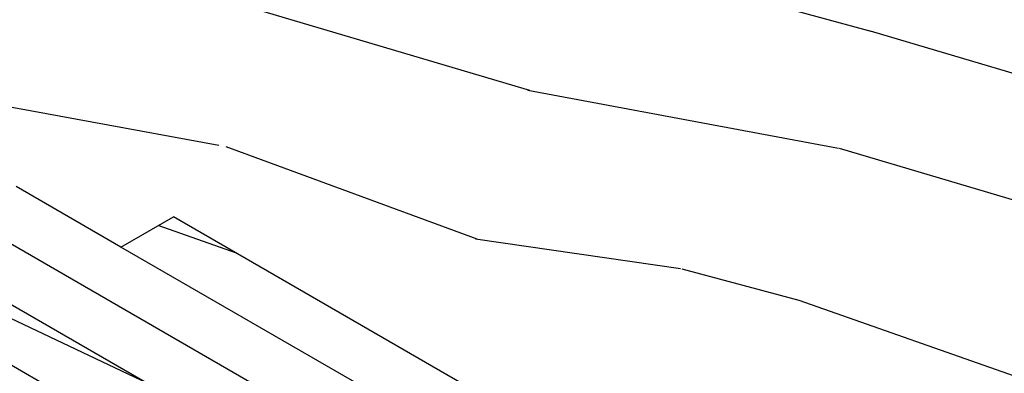
# Model space of a CAD drawing. Units: metres. Extents: x -13352 to 4481, y -21267 to 1347.
# Drawn here: x 326 to 327, y 621 to 622 of the extents above; entities that cross this region are included whole.
import ezdxf

# ---------------------------------------------------------------- set-up
doc = ezdxf.new("R2010")
doc.units = ezdxf.units.M
doc.layers.add('PAREDES', color=3, linetype='Continuous', lineweight=60)
doc.styles.add('NOTA25', font='archquik.shx', dxfattribs={"height": 0.04})
doc.dimstyles.new('DIM25', dxfattribs={"dimtxt": 0.04, "dimasz": 0.1, "dimexe": 0.1, "dimexo": 0.08, "dimgap": 0.09, "dimtad": 0, "dimtih": 1, "dimtoh": 1, "dimzin": 0, "dimdsep": 46, "dimtxsty": 'NOTA25', "dimblk": 'ARCHTICK', "dimcen": 0, "dimclrd": 8, "dimclre": 6, "dimclrt": 6, "dimazin": 0, "dimtfac": 1, "dimtofl": 0, "dimtmove": 0, "dimatfit": 3, "dimfxl": 1, "dimtolj": 1, "dimtzin": 0, "dimlwe": 9, "dimarcsym": 0})

# ---------------------------------------------------------------- blocks, each defined once
blk = doc.blocks.new('_ArchTick')
at = {"color": 0, "linetype": 'ByBlock', "const_width": 0.15}
blk.add_lwpolyline([(-0.5, -0.5), (0.5, 0.5)], dxfattribs=at)
blk = doc.blocks.new('*D377')
at = {"layer": 'Defpoints', "color": 0, "lineweight": -3, "transparency": 16777216}
for p in [(325.8173762882892, 622.7116863915671), (328.4644866060677, 621.5019018238096), (328.3265611110153, 621.2630078587197)]:
    blk.add_point(p, dxfattribs=at)
at = {"layer": 'PAREDES', "color": 6, "linetype": 'Continuous', "lineweight": 9, "transparency": 16777216}
for p, q in [((325.8573762882892, 622.7809684238699), (326.0053017833416, 623.0371828970354)), ((328.3665611110153, 621.3322898910225), (328.5144866060677, 621.588504364188))]:
    blk.add_line(p, q, dxfattribs=at)
at = {"layer": 'PAREDES', "color": 8, "linetype": 'Continuous', "lineweight": -2, "transparency": 16777216}
for p, q in [((325.9553017833416, 622.950580356657), (327.0589418137522, 622.313393488011)), ((328.4644866060677, 621.5019018238096), (327.3608465756569, 622.1390886924556))]:
    blk.add_line(p, q, dxfattribs=at)
at = {"layer": 'PAREDES', "color": 8, "lineweight": -2, "transparency": 16777216, "xscale": 0.1, "yscale": 0.1, "zscale": 0.1}
for p, rotation in [((325.9553017833416, 622.950580356657), 150), ((328.4644866060677, 621.5019018238096), 329.9999999999999)]:
    blk.add_blockref('_ArchTick', p, dxfattribs=dict(at, rotation=rotation))
at = {"layer": 'PAREDES', "color": 6, "lineweight": -3, "transparency": 16777216, "insert": (327.2098941947046, 622.2262410902333), "char_height": 0.04, "attachment_point": 5, "style": 'NOTA25'}
blk.add_mtext('\\A1;2.90', dxfattribs=at)

msp = doc.modelspace()

# ---------------------------------------------------------------- hatches: boundary and pattern name
at = {"layer": 'PAREDES', "lineweight": -3}
h = msp.add_hatch(dxfattribs=at)
h.set_pattern_fill('WOOD-F2', color=9, scale=2, angle=165, style=0, pattern_type=2)
h.set_pattern_definition([(346.2453639999999, (322.9239477393891, 620.9315404998525), (87.45096235411536, -21.36186280371907), [0.92021736, -91.1015192]), (165.895174, (323.5875131714216, 618.8488305062597), (-122.2242923540332, 30.67934741739899), [1.28015624, -126.7354678]), (165.855097, (323.6237478377359, 618.9840601219402), (-128.0198469451479, 32.232263190311), [1.34014924, -132.6747753]), (165, (323.095956150983, 619.3325367142595), (-0.517638090205042, -1.931851652578136), [0.86, -1.14]), (165, (322.6647570468589, 619.6551314020685), (-0.517638090205042, -1.931851652578136), [0.36, -1.64]), (163.4518419999999, (324.0416476837196, 620.4664095135232), (-1.931851649334487, 0.5176381030112527), [1.48054044, -72.54648166]), (343.4518419999999, (322.5706664135953, 620.6949135680687), (1.931851649334487, -0.5176381030112523), [1.48054044, -72.54648165999998]), (160.601295, (322.9953021297349, 620.2705499167287), (-1.931851665012274, 0.5176380791199046), [0.5215362, -25.55527342]), (173.130102, (322.7693000245548, 619.8134689080944), (-12.10874800288304, 1.173976956456795), [0.42426406, -13.71787156]), (154.695154, (322.8507351119051, 620.0401147255018), (-11.07347186941974, 5.037680102609696), [0.4472135999999999, -21.91346618]), (349.398705, (324.0753804006686, 619.5877388677138), (23.69985788539601, -4.279805572726158), [0.2607681, -25.81604152]), (152.0053829999999, (324.3109919727976, 619.4624903664097), (-16.35138865466463, 8.52244617007791), [0.26683328, -26.41649484]), (348.17983, (323.8498495255442, 620.600623769549), (33.35911616176541, -6.8679959482711), [0.36055512, -35.69495761999999]), (333.6900680000001, (323.7584333238173, 620.6458241905849), (1.93185166889584, -0.5176380693258614), [0.1019804, -10.09605864]), (341.82017, (323.8602022873483, 620.6392608026005), (1.931851647805785, -0.5176380834461103), [0.36055512, -35.69495762]), (356.309932, (323.7584333238173, 620.6458241905849), (8.245044704183464, -0.1387007670216407), [0.1019804, -10.09605864]), (165, (324.5853401606063, 620.4863717422762), (-0.517638090205042, -1.931851652578136), [0.24, -1.76]), (342.9545919999999, (323.8177758804771, 620.712745494884), (1.931851648381429, -0.517638072152165), [0.5603570199999999, -55.47534587999999]), (165, (324.1039367367156, 618.6897497053785), (-0.517638090205042, -1.931851652578136), [0.22, -1.78]), (161.423666, (323.891433054932, 618.7466898953011), (-1.931851661291857, 0.5176380712387884), [0.3206244, -31.7418147]), (165, (324.14017140303, 618.824979321059), (-0.517638090205042, -1.931851652578136), [0.48, -1.52]), (146.565051, (323.6765270064112, 618.9492124627081), (-1.93185165862143, 0.517638091675914), [0.06324556, -6.26130976]), (165, (324.1971115929525, 619.0374830028426), (-0.517638090205042, -1.931851652578136), [0.28, -1.72]), (169.635463, (323.826270405143, 619.198966170461), (-23.69985789579283, 4.279805613603421), [0.74242844, -73.50041632]), (138.434949, (323.9266523615916, 619.1099523354712), (-1.931851658652951, 0.5176380761737552), [0.13416408, -4.33797188]), (165, (324.248875401973, 619.2306681681004), (-0.517638090205042, -1.931851652578136), [0.2, -1.8]), (166.762391, (323.9308133828388, 619.3573036764868), (-62.3368909593731, 14.6325672536826), [1.30061524, -128.76090866]), (149.054604, (324.0556902367152, 619.282431977121), (-7.209768511765896, 4.002404034221957), [0.1456022, -14.41461758]), (165, (324.554281875194, 620.3704606431215), (-0.517638090205042, -1.931851652578136), [0.16, -1.84]), (171.340192, (324.3997337429877, 620.4118716903379), (-15.97245131496091, 2.20925298942515), [0.3622154, -17.74855488]), (349.398705, (323.9898838746991, 620.2732243482654), (23.69985788539601, -4.279805572726158), [0.5215362, -25.55527342]), (165, (323.3167818752611, 619.770299206368), (-0.517638090205042, -1.931851652578136), [0.26, -1.74]), (174.462322, (323.4378693553178, 619.7585594374814), (-10.17689635826767, 0.656338830714573), [0.12165526, -12.0438698]), (165, (324.4352251144468, 619.9261347630285), (-0.517638090205042, -1.931851652578136), [0.2, -1.8]), (169.573921, (323.4886178046835, 620.1797774272289), (-23.69985789203878, 4.279805537926081), [0.50159744, -49.65814736]), (159.805571, (323.9032724064467, 620.0272600143323), (-1.931851661107175, 0.5176380883263075), [0.44181444, -21.6489076]), (171.709837, (324.242039949189, 619.9778985720491), (-15.9724513128958, 2.209253022338446), [0.3423448599999999, -33.89214067999999]), (165, (323.5475887139157, 619.936215460033), (-0.517638090205042, -1.931851652578136), [0.38, -1.62]), (354.462322, (323.7728475242406, 619.7723299256776), (10.17689635826767, -0.6563388307145757), [0.60827626, -11.5572488]), (323.9624889999999, (323.5475887139157, 619.936215460033), (13.90189896324851, -9.936659669395421), [0.27856776, -27.57820878]), (165, (323.4106004437252, 619.5795164078473), (-0.517638090205042, -1.931851652578136), [0.52, -1.48]), (337.568592, (323.8511369499985, 619.5235915775796), (14.93717511975302, -6.072956381525588), [0.46389654, -45.92575748]), (352.765166, (323.4106004437252, 619.5795164078473), (14.04059965440083, -1.691614992853578), [0.44407206, -43.96313456]), (144.443955, (322.9083190140549, 619.7141023113006), (-5.277916877156239, 3.484765893408046), [0.17088008, -16.91712742]), (179.036243, (323.1805368999259, 620.0345666971721), (-6.313193060255216, -0.3789373401776805), [0.32984846, -7.9163628]), (349.763642, (323.065641160426, 619.8375921580946), (21.76800628784672, -3.762167221694543), [0.2408319, -23.84235726]), (165, (323.4378693553178, 619.7585594374814), (-0.517638090205042, -1.931851652578136), [0.14, -1.86]), (345, (323.0939254316734, 619.788602363239), (0.5176380902050423, 1.931851652578136), [0.34, -1.66]), (335.537678, (322.8724559951681, 619.8893559671151), (1.931851649712923, -0.5176380751117556), [0.2433105, -11.92221456]), (183.434949, (323.1249837170857, 619.9045134623937), (-4.381341387884939, -0.896575493407227), [0.25298222, -6.0715731]), (165, (323.4920355310755, 619.8061622252546), (-0.517638090205042, -1.931851652578136), [0.38, -1.62]), (146.565051, (323.7031522057767, 619.6667715883269), (-1.93185165862143, 0.517638091675914), [0.25298222, -6.0715731]), (353.130102, (323.4223402126117, 619.7006038879041), (12.10874800288304, -1.173976956456797), [0.28284272, -13.85929292]), (149.054604, (322.5247226977041, 619.982530823352), (-7.209768511765896, 4.002404034221957), [0.1456022, -14.41461758]), (138.434949, (322.5581833498536, 619.9528595450222), (-1.931851658652951, 0.5176380761737552), [0.04472136, -4.4274146]), (351.340192, (322.3791403202195, 619.9801284566148), (15.97245131496091, -2.209252989425149), [0.1811077, -17.92966258]), (165, (322.9239477393891, 620.9315404998525), (-0.517638090205042, -1.931851652578136), [0.28, -1.72]), (165, (322.3459517328695, 619.1608003674651), (-0.517638090205042, -1.931851652578136), [0.18, -1.82]), (165, (322.3242308496065, 619.3115591258518), (-0.517638090205042, -1.931851652578136), [0.12, -1.88])])
h.paths.add_polyline_path([(325.8606380955776, 621.4878028034718), (327.1152305069406, 620.763463537048), (327.1152305069406, 620.7384863209645), (327.1152305069406, 620.6385774566302), (327.050337796008, 620.6011116325049), (327.1152305069406, 620.5636458083793), (328.3265611110153, 621.2630078587197), (325.8173762882893, 622.7116863915671), (324.6060456842145, 622.0123243412269), (325.3414964081169, 621.587711667806), (325.5145436372704, 621.4878028034718), (325.6010672518473, 621.5377572356391), (325.7741144810008, 621.4378483713045)])
h = msp.add_hatch(dxfattribs=at)
h.set_pattern_fill('WOOD-F2', color=9, scale=2, angle=165, style=0, pattern_type=2)
h.set_pattern_definition([(346.2453639999999, (321.1069518332771, 619.2081125900859), (87.45096235411536, -21.36186280371907), [0.92021736, -91.1015192]), (165.895174, (321.7705172653095, 617.125402596493), (-122.2242923540332, 30.67934741739899), [1.28015624, -126.7354678]), (165.855097, (321.8067519316239, 617.2606322121735), (-128.0198469451479, 32.232263190311), [1.34014924, -132.6747753]), (165, (321.278960244871, 617.6091088044928), (-0.517638090205042, -1.931851652578136), [0.86, -1.14]), (165, (320.8477611407469, 617.9317034923018), (-0.517638090205042, -1.931851652578136), [0.36, -1.64]), (163.4518419999999, (322.2246517776076, 618.7429816037566), (-1.931851649334487, 0.5176381030112527), [1.48054044, -72.54648166]), (343.4518419999999, (320.7536705074833, 618.9714856583021), (1.931851649334487, -0.5176381030112523), [1.48054044, -72.54648165999998]), (160.601295, (321.1783062236229, 618.547122006962), (-1.931851665012274, 0.5176380791199046), [0.5215362, -25.55527342]), (173.130102, (320.9523041184427, 618.0900409983277), (-12.10874800288304, 1.173976956456795), [0.42426406, -13.71787156]), (154.695154, (321.0337392057931, 618.3166868157351), (-11.07347186941974, 5.037680102609696), [0.4472135999999999, -21.91346618]), (349.398705, (322.2583844945566, 617.8643109579472), (23.69985788539601, -4.279805572726158), [0.2607681, -25.81604152]), (152.0053829999999, (322.4939960666856, 617.7390624566431), (-16.35138865466463, 8.52244617007791), [0.26683328, -26.41649484]), (348.17983, (322.0328536194322, 618.8771958597823), (33.35911616176541, -6.8679959482711), [0.36055512, -35.69495761999999]), (333.6900680000001, (321.9414374177053, 618.9223962808182), (1.93185166889584, -0.5176380693258614), [0.1019804, -10.09605864]), (341.82017, (322.0432063812362, 618.9158328928338), (1.931851647805785, -0.5176380834461103), [0.36055512, -35.69495762]), (356.309932, (321.9414374177053, 618.9223962808182), (8.245044704183464, -0.1387007670216407), [0.1019804, -10.09605864]), (165, (322.7683442544943, 618.7629438325096), (-0.517638090205042, -1.931851652578136), [0.24, -1.76]), (342.9545919999999, (322.0007799743651, 618.9893175851173), (1.931851648381429, -0.517638072152165), [0.5603570199999999, -55.47534587999999]), (165, (322.2869408306036, 616.9663217956119), (-0.517638090205042, -1.931851652578136), [0.22, -1.78]), (161.423666, (322.07443714882, 617.0232619855344), (-1.931851661291857, 0.5176380712387884), [0.3206244, -31.7418147]), (165, (322.3231754969179, 617.1015514112923), (-0.517638090205042, -1.931851652578136), [0.48, -1.52]), (146.565051, (321.8595311002992, 617.2257845529415), (-1.93185165862143, 0.517638091675914), [0.06324556, -6.26130976]), (165, (322.3801156868405, 617.3140550930759), (-0.517638090205042, -1.931851652578136), [0.28, -1.72]), (169.635463, (322.009274499031, 617.4755382606943), (-23.69985789579283, 4.279805613603421), [0.74242844, -73.50041632]), (138.434949, (322.1096564554796, 617.3865244257046), (-1.931851658652951, 0.5176380761737552), [0.13416408, -4.33797188]), (165, (322.431879495861, 617.5072402583337), (-0.517638090205042, -1.931851652578136), [0.2, -1.8]), (166.762391, (322.1138174767268, 617.6338757667202), (-62.3368909593731, 14.6325672536826), [1.30061524, -128.76090866]), (149.054604, (322.2386943306032, 617.5590040673543), (-7.209768511765896, 4.002404034221957), [0.1456022, -14.41461758]), (165, (322.737285969082, 618.6470327333549), (-0.517638090205042, -1.931851652578136), [0.16, -1.84]), (171.340192, (322.5827378368757, 618.6884437805712), (-15.97245131496091, 2.20925298942515), [0.3622154, -17.74855488]), (349.398705, (322.1728879685871, 618.5497964384988), (23.69985788539601, -4.279805572726158), [0.5215362, -25.55527342]), (165, (321.4997859691491, 618.0468712966014), (-0.517638090205042, -1.931851652578136), [0.26, -1.74]), (174.462322, (321.6208734492058, 618.0351315277147), (-10.17689635826767, 0.656338830714573), [0.12165526, -12.0438698]), (165, (322.6182292083348, 618.2027068532618), (-0.517638090205042, -1.931851652578136), [0.2, -1.8]), (169.573921, (321.6716218985715, 618.4563495174623), (-23.69985789203878, 4.279805537926081), [0.50159744, -49.65814736]), (159.805571, (322.0862765003346, 618.3038321045657), (-1.931851661107175, 0.5176380883263075), [0.44181444, -21.6489076]), (171.709837, (322.425044043077, 618.2544706622824), (-15.9724513128958, 2.209253022338446), [0.3423448599999999, -33.89214067999999]), (165, (321.7305928078036, 618.2127875502664), (-0.517638090205042, -1.931851652578136), [0.38, -1.62]), (354.462322, (321.9558516181286, 618.0489020159109), (10.17689635826767, -0.6563388307145757), [0.60827626, -11.5572488]), (323.9624889999999, (321.7305928078036, 618.2127875502664), (13.90189896324851, -9.936659669395421), [0.27856776, -27.57820878]), (165, (321.5936045376131, 617.8560884980807), (-0.517638090205042, -1.931851652578136), [0.52, -1.48]), (337.568592, (322.0341410438865, 617.800163667813), (14.93717511975302, -6.072956381525588), [0.46389654, -45.92575748]), (352.765166, (321.5936045376131, 617.8560884980807), (14.04059965440083, -1.691614992853578), [0.44407206, -43.96313456]), (144.443955, (321.0913231079428, 617.990674401534), (-5.277916877156239, 3.484765893408046), [0.17088008, -16.91712742]), (179.036243, (321.3635409938138, 618.3111387874054), (-6.313193060255216, -0.3789373401776805), [0.32984846, -7.9163628]), (349.763642, (321.2486452543139, 618.1141642483279), (21.76800628784672, -3.762167221694543), [0.2408319, -23.84235726]), (165, (321.6208734492058, 618.0351315277147), (-0.517638090205042, -1.931851652578136), [0.14, -1.86]), (345, (321.2769295255614, 618.0651744534723), (0.5176380902050423, 1.931851652578136), [0.34, -1.66]), (335.537678, (321.0554600890561, 618.1659280573484), (1.931851649712923, -0.5176380751117556), [0.2433105, -11.92221456]), (183.434949, (321.3079878109737, 618.181085552627), (-4.381341387884939, -0.896575493407227), [0.25298222, -6.0715731]), (165, (321.6750396249635, 618.082734315488), (-0.517638090205042, -1.931851652578136), [0.38, -1.62]), (146.565051, (321.8861562996647, 617.9433436785603), (-1.93185165862143, 0.517638091675914), [0.25298222, -6.0715731]), (353.130102, (321.6053443064997, 617.9771759781374), (12.10874800288304, -1.173976956456797), [0.28284272, -13.85929292]), (149.054604, (320.7077267915921, 618.2591029135854), (-7.209768511765896, 4.002404034221957), [0.1456022, -14.41461758]), (138.434949, (320.7411874437416, 618.2294316352555), (-1.931851658652951, 0.5176380761737552), [0.04472136, -4.4274146]), (351.340192, (320.5621444141075, 618.2567005468482), (15.97245131496091, -2.209252989425149), [0.1811077, -17.92966258]), (165, (321.1069518332771, 619.2081125900859), (-0.517638090205042, -1.931851652578136), [0.28, -1.72]), (165, (320.5289558267575, 617.4373724576984), (-0.517638090205042, -1.931851652578136), [0.18, -1.82]), (165, (320.5072349434945, 617.5881312160851), (-0.517638090205042, -1.931851652578136), [0.12, -1.88])])
h.paths.add_polyline_path([(323.4552816103435, 619.4796346303522), (323.3687579957668, 619.5295890625194), (323.3254961884784, 619.554566278603), (323.0486206218327, 619.7144204615379), (322.7890497781025, 619.5645571650363), (324.0436421894655, 618.8402178986127), (324.3032130331958, 618.990081195114), (324.1474705269576, 619.079999173015), (324.0609469123809, 619.1299536051822), (324.0176851050925, 619.1549308212658)])
h.paths.add_polyline_path([(324.3032130331958, 619.1898989237826), (324.5627838769261, 619.3397622202842), (324.4070413706879, 619.429680198185), (324.3205177561111, 619.4796346303522), (324.2772559488228, 619.5046118464359), (323.7148524540738, 619.8293156555222), (323.6283288394971, 619.8792700876894), (323.5850670322087, 619.904247303773), (323.308191465563, 620.0641014867082), (323.0486206218329, 619.9142381902066)])
h.paths.add_polyline_path([(324.5627838769261, 619.5395799489527), (324.8223547206565, 619.6894432454544), (324.6666122144183, 619.7793612233552), (324.5800885998415, 619.8293156555222), (324.5368267925531, 619.8542928716058), (323.9744232978041, 620.1789966806924), (323.8878996832273, 620.2289511128595), (323.844637875939, 620.2539283289431), (323.5677623092934, 620.413782511878), (323.3081914655629, 620.2639192153764)])
h.paths.add_polyline_path([(324.1474705269576, 620.5786321380297), (324.1042087196693, 620.6036093541132), (323.8273331530236, 620.763463537048), (323.5677623092934, 620.6136002405466), (324.8223547206564, 619.889260974123), (325.0819255643867, 620.0391242706245), (324.9261830581485, 620.1290422485253), (324.8396594435717, 620.1789966806924), (324.7963976362834, 620.203973896776), (324.2339941415344, 620.5286777058625)])
h.paths.add_polyline_path([(324.4935649852646, 620.8783587310323), (324.4070413706879, 620.9283131631997), (324.3637795633995, 620.9532903792833), (324.086903996754, 621.1131445622182), (323.8273331530237, 620.9632812657167), (325.0819255643868, 620.2389419992929), (325.3414964081171, 620.3888052957946), (325.1857539018788, 620.4787232736953), (325.099230287302, 620.5286777058625), (325.0559684800137, 620.5536549219461)])
h.paths.add_polyline_path([(325.2982346008286, 620.9133268335496), (325.557805444559, 621.063190130051), (324.4762602623493, 621.6876205321404), (324.432998455061, 621.7125977482241), (324.3032130331957, 621.7875293964747), (324.0436421894656, 621.6376660999732)])
h.paths.add_polyline_path([(324.7358311060796, 621.6376660999732), (324.5627838769262, 621.7375749643077), (324.4762602623494, 621.6876205321404), (325.5578054445589, 621.063190130051), (325.5578054445589, 621.0382129139673), (325.4063891190495, 620.9507926576748), (325.5578054445589, 620.8633724013824), (325.8173762882891, 621.0132356978838)])
h.paths.add_polyline_path([(324.9954019498099, 621.587711667806), (324.9261830581485, 621.6276752135399), (324.8829212508601, 621.6526524296233), (324.8223547206563, 621.6876205321405), (324.7358311060796, 621.6376660999731), (325.8173762882892, 621.0132356978838), (325.8173762882892, 620.9882584818002), (325.8173762882892, 620.8883496174659), (325.7524835773567, 620.8508837933406), (325.8173762882892, 620.8134179692153), (326.0769471320194, 620.9632812657168)])
h.paths.add_polyline_path([(325.0819255643868, 621.6376660999732), (325.0386637570983, 621.6126888838896), (324.9954019498099, 621.587711667806), (326.0769471320194, 620.9632812657167), (326.0769471320194, 620.9383040496332), (326.0769471320195, 620.8383951852989), (326.0120544210869, 620.8009293611734), (326.0769471320194, 620.7634635370481), (326.3365179757496, 620.9133268335496), (325.2549727935402, 621.537757235639)])
h.paths.add_polyline_path([(325.341496408117, 621.5877116678062), (325.3198655044728, 621.5752230597643), (325.2549727935401, 621.5377572356389), (326.3365179757498, 620.9133268335496), (326.3365179757498, 620.888349617466), (326.3365179757497, 620.7884407531316), (326.2716252648171, 620.7509749290064), (326.3365179757498, 620.7135091048809), (326.59608881948, 620.8633724013825), (325.5145436372705, 621.4878028034718)])
h.paths.add_polyline_path([(326.59608881948, 620.8633724013825), (326.59608881948, 620.8383951852989), (326.59608881948, 620.7384863209646), (326.5311961085474, 620.7010204968392), (326.59608881948, 620.6635546727139), (326.8556596632104, 620.8134179692153), (325.7741144810008, 621.4378483713047), (325.6010672518472, 621.5377572356389), (325.5145436372704, 621.4878028034718)])
h.paths.add_polyline_path([(325.8606380955777, 621.4878028034718), (325.7741144810008, 621.4378483713048), (326.8556596632104, 620.8134179692153), (326.8556596632104, 620.7884407531316), (326.8556596632104, 620.6885318887973), (326.7907669522777, 620.6510660646721), (326.8556596632104, 620.6136002405466), (327.1152305069405, 620.763463537048)])
h.paths.add_polyline_path([(325.2982346008286, 620.7384863209646), (324.1950585149749, 621.3754053310957), (324.086903996754, 621.3129622908868), (325.3414964081169, 620.588623024463), (325.6010672518473, 620.7384863209645), (325.579436348203, 620.7509749290062), (325.5578054445588, 620.7384863209645), (325.5145436372704, 620.7634635370481), (325.5145436372705, 620.7851104576538), (325.341496408117, 620.818413412432), (325.3414964081169, 620.763463537048)])

# ---------------------------------------------------------------- linework, layer by layer
at = {"color": 1}
for p, q in [((326.0769471320194, 620.9632812657167), (324.9954019498099, 621.587711667806)), ((326.3365179757498, 620.9133268335496), (325.2549727935402, 621.537757235639)), ((325.7741144810008, 621.4378483713047), (325.6010672518473, 621.537757235639)), ((326.59608881948, 620.8633724013824), (325.5145436372705, 621.4878028034718)), ((325.7741144810008, 621.4378483713047), (325.8606380955776, 621.4878028034718)), ((327.1152305069406, 620.763463537048), (325.8606380955776, 621.4878028034718)), ((326.8556596632104, 620.8134179692153), (325.7741144810008, 621.4378483713047))]:
    msp.add_line(p, q, dxfattribs=at)
at = {"layer": 'PAREDES', "lineweight": -3}
msp.add_circle((325.639224879113, 620.8288826871599), 5.871688841396463, dxfattribs=at)

# ---------------------------------------------------------------- dimensions: what is measured, and where the dimension line sits
dim = msp.add_aligned_dim(p1=(325.8173762882892, 622.7116863915671), p2=(328.3265611110153, 621.2630078587197), distance=0.27585099010485903, dimstyle='DIM25', dxfattribs=at)
dim.commit()
dim.dimension.update_dxf_attribs({"geometry": '*D377', "text_midpoint": (327.2098941947046, 622.2262410902333)})

doc.saveas('drawing.dxf')
